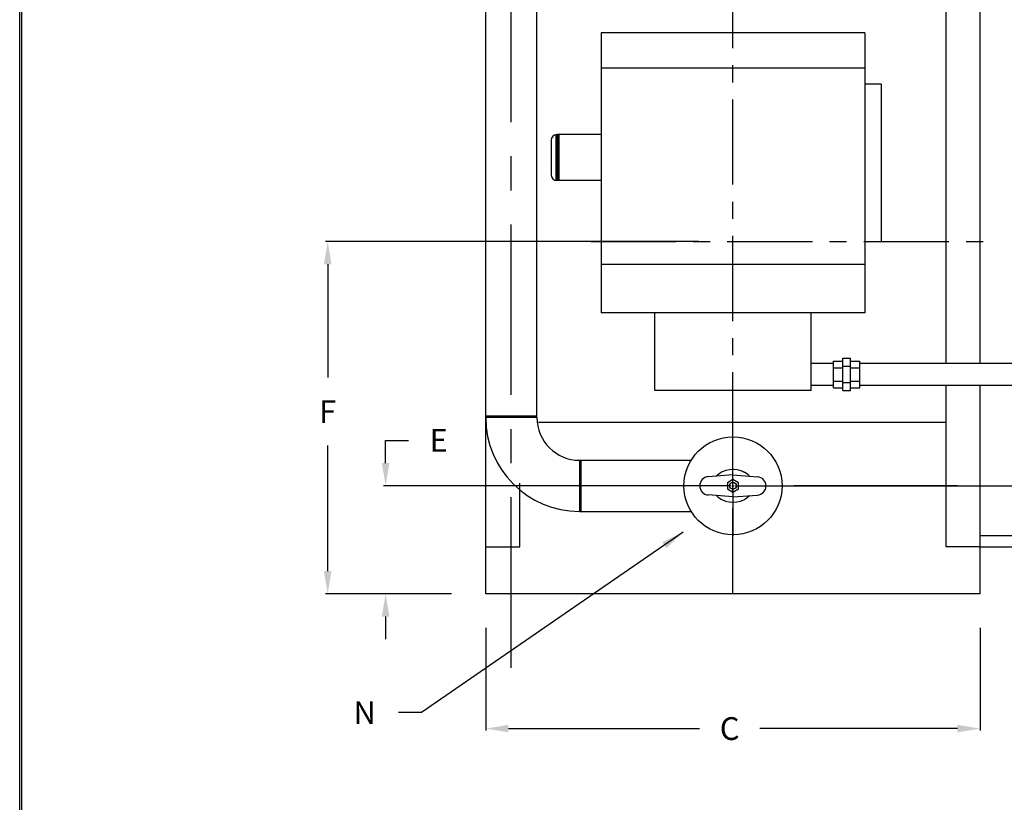
# Model space of a CAD drawing. Extents: x 151 to 531, y 69 to 397.
# Drawn here: x 151 to 238, y 180 to 249 of the extents above; entities that cross this region are included whole.
import ezdxf

# ---------------------------------------------------------------- set-up
doc = ezdxf.new("R2010")
doc.units = 0
doc.header["$MEASUREMENT"] = 0
doc.linetypes.add('CENTER', pattern=[2, 1.25, -0.25, 0.25, -0.25])
doc.layers.get('0').update_dxf_attribs({"linetype": 'CONTINUOUS'})
doc.layers.get('DEFPOINTS').update_dxf_attribs({"linetype": 'CONTINUOUS'})
doc.layers.add('CENTER', color=3, linetype='CENTER')
doc.layers.add('PIPE', color=2, linetype='CONTINUOUS')
doc.dimstyles.get("Standard").update_dxf_attribs({"dimtxt": 0.18, "dimasz": 0.18, "dimexe": 0.18, "dimexo": 0.0625, "dimgap": 0.09, "dimtad": 0, "dimtih": 1, "dimtoh": 1, "dimdec": 4, "dimzin": 0, "dimdsep": 46, "dimtxsty": 'Standard', "dimcen": 0.09, "dimadec": 0, "dimazin": 0, "dimtfac": 1, "dimtdec": 4, "dimtofl": 0, "dimtmove": 0, "dimatfit": 3, "dimfxl": 0, "dimtolj": 1, "dimtzin": 0, "dimarcsym": 0})

# ---------------------------------------------------------------- blocks, each defined once
blk = doc.blocks.new('*D38')
at = {"color": 0, "lineweight": -2}
for p, q in [((238.933, 287.266), (254.068, 287.266)), ((253.888, 285.266), (253.888, 246.016)), ((253.888, 200.766), (253.888, 240.016)), ((238.933, 198.766), (254.068, 198.766))]:
    blk.add_line(p, q, dxfattribs=at)
at = {"color": 0}
for points in [[(253.554, 285.266), (254.221, 285.266), (253.888, 287.266)], [(253.554, 200.766), (254.221, 200.766), (253.888, 198.766)]]:
    blk.add_solid(points, dxfattribs=at)
at = {"layer": 'DEFPOINTS', "color": 0}
for p in [(235.933, 287.266), (253.888, 287.266), (235.933, 198.766)]:
    blk.add_point(p, dxfattribs=at)
at = {"color": 0, "insert": (253.888, 243.016), "char_height": 2, "attachment_point": 5}
blk.add_mtext('\\A1;B', dxfattribs=at)
blk = doc.blocks.new('*D39')
at = {"color": 0, "lineweight": -2}
for p, q in [((211.183, 229.766), (178.348, 229.766)), ((178.528, 227.766), (178.528, 217.803)), ((178.528, 200.766), (178.528, 211.803)), ((189.433, 198.766), (178.348, 198.766))]:
    blk.add_line(p, q, dxfattribs=at)
at = {"color": 0}
for points in [[(178.195, 227.766), (178.861, 227.766), (178.528, 229.766)], [(178.195, 200.766), (178.861, 200.766), (178.528, 198.766)]]:
    blk.add_solid(points, dxfattribs=at)
at = {"layer": 'DEFPOINTS', "color": 0}
for p in [(178.528, 229.766), (214.183, 229.766), (192.433, 198.766)]:
    blk.add_point(p, dxfattribs=at)
at = {"color": 0, "insert": (178.528, 214.803), "char_height": 2, "attachment_point": 5}
blk.add_mtext('\\A1;F', dxfattribs=at)
blk = doc.blocks.new('*D40')
at = {"color": 0, "lineweight": -2}
for p, q in [((217.183, 272.266), (247.888, 272.266)), ((247.708, 270.266), (247.708, 244.88)), ((247.708, 210.266), (247.708, 238.88)), ((217.183, 208.266), (247.888, 208.266))]:
    blk.add_line(p, q, dxfattribs=at)
at = {"color": 0}
for points in [[(247.374, 270.266), (248.041, 270.266), (247.708, 272.266)], [(247.374, 210.266), (248.041, 210.266), (247.708, 208.266)]]:
    blk.add_solid(points, dxfattribs=at)
at = {"layer": 'DEFPOINTS', "color": 0}
for p in [(214.183, 272.266), (214.183, 208.266), (247.708, 208.266)]:
    blk.add_point(p, dxfattribs=at)
at = {"color": 0, "insert": (247.708, 241.88), "char_height": 2, "attachment_point": 5}
blk.add_mtext('\\A1;D', dxfattribs=at)
blk = doc.blocks.new('*D41')
at = {"color": 0, "lineweight": -2}
for p, q in [((192.433, 195.766), (192.433, 186.727)), ((235.933, 195.766), (235.933, 186.727)), ((194.433, 186.907), (211.225, 186.907)), ((233.933, 186.907), (216.558, 186.907))]:
    blk.add_line(p, q, dxfattribs=at)
at = {"color": 0}
for points in [[(194.433, 187.24), (194.433, 186.574), (192.433, 186.907)], [(233.933, 187.24), (233.933, 186.574), (235.933, 186.907)]]:
    blk.add_solid(points, dxfattribs=at)
at = {"layer": 'DEFPOINTS', "color": 0}
for p in [(192.433, 198.766), (235.933, 198.766), (235.933, 186.907)]:
    blk.add_point(p, dxfattribs=at)
at = {"color": 0, "insert": (213.891, 186.907), "char_height": 2, "attachment_point": 5}
blk.add_mtext('\\A1;C', dxfattribs=at)
blk = doc.blocks.new('*D42')
at = {"color": 0, "lineweight": -2}
for p, q in [((183.624, 210.266), (183.624, 212.266)), ((183.624, 212.266), (185.624, 212.266)), ((211.183, 208.266), (183.444, 208.266)), ((189.433, 198.766), (183.444, 198.766)), ((183.624, 196.766), (183.624, 194.766))]:
    blk.add_line(p, q, dxfattribs=at)
at = {"color": 0}
for points in [[(183.29, 210.266), (183.957, 210.266), (183.624, 208.266)], [(183.29, 196.766), (183.957, 196.766), (183.624, 198.766)]]:
    blk.add_solid(points, dxfattribs=at)
at = {"layer": 'DEFPOINTS', "color": 0}
for p in [(183.624, 208.266), (214.183, 208.266), (192.433, 198.766)]:
    blk.add_point(p, dxfattribs=at)
at = {"color": 0, "insert": (188.29, 212.266), "char_height": 2, "attachment_point": 5}
blk.add_mtext('\\A1;E', dxfattribs=at)

msp = doc.modelspace()

# ---------------------------------------------------------------- linework, layer by layer
for p, q in [((151.43268, 69.43462), (151.43268, 397.04601)), ((151.63268, 69.63462), (151.63268, 396.84601)), ((192.43268, 198.76618), (192.43268, 287.26618)), ((235.93268, 219.04325), (235.93268, 265.43257)), ((232.93268, 219.04325), (232.93268, 255.9977)), ((192.43268, 214.26618), (192.43268, 251.20368)), ((192.43268, 215.76618), (192.43268, 251.20368)), ((196.93268, 214.26618), (196.93268, 251.20368)), ((202.59734, 248.13172), (202.59734, 223.48772)), ((225.76801, 248.13172), (202.59734, 248.13172)), ((225.76801, 248.13172), (225.76801, 223.48772)), ((225.76801, 245.00672), (202.59734, 245.00672)), ((227.20512, 243.62049), (225.76801, 243.62049)), ((227.20512, 243.62049), (227.20512, 229.75029)), ((198.59304, 239.16113), (198.59304, 235.14421)), ((198.68268, 239.16924), (198.68268, 235.13611)), ((202.59734, 239.16924), (198.68268, 239.16924)), ((198.75198, 239.16924), (198.75198, 235.13611)), ((198.81975, 239.16924), (198.81975, 235.13611)), ((198.87353, 239.16924), (198.87353, 235.13611)), ((198.18268, 238.66924), (198.18268, 235.63611)), ((202.59734, 235.13611), (198.68268, 235.13611)), ((227.20512, 229.75029), (225.76801, 229.75029)), ((225.76801, 227.74766), (202.59734, 227.74766)), ((225.76801, 223.48772), (202.59734, 223.48772)), ((207.30768, 216.65995), (207.30768, 223.48772)), ((221.05768, 216.65995), (221.05768, 223.48772)), ((221.05768, 216.65995), (207.30768, 216.65995)), ((232.93268, 216.66547), (232.93268, 217.09931)), ((232.93268, 212.64092), (232.93268, 217.09931)), ((235.93268, 216.66547), (235.93268, 217.09931)), ((235.93268, 213.54694), (235.93268, 217.09931)), ((196.93268, 214.39118), (192.43268, 214.39118)), ((196.93268, 214.26618), (192.43268, 214.26618)), ((232.93268, 213.82868), (197.07702, 213.82868)), ((232.93268, 202.88578), (232.93268, 213.79047)), ((235.93268, 198.76618), (235.93268, 213.79047)), ((200.68268, 210.51618), (210.50367, 210.51618)), ((200.68268, 210.51618), (200.68268, 206.01618)), ((200.80768, 210.51618), (200.80768, 206.01618)), ((200.80768, 210.51618), (200.80768, 210.51618)), ((214.17014, 209.2233), (212.00994, 209.07016)), ((214.18268, 209.2233), (216.34513, 209.06388)), ((195.43268, 202.88578), (195.43268, 208.50756)), ((219.55768, 208.26618), (233.93268, 208.26618)), ((214.17014, 207.30905), (212.00994, 207.46219)), ((214.18268, 207.30905), (216.34061, 207.45593)), ((200.68268, 206.01618), (210.50367, 206.01618)), ((235.93268, 203.88578), (241.93268, 203.88578)), ((235.93268, 203.88578), (241.93268, 203.88578)), ((192.43268, 202.88578), (195.43268, 202.88578)), ((235.93268, 202.88578), (232.93268, 202.88578)), ((235.93268, 202.88578), (241.93268, 202.88578)), ((235.93268, 198.76618), (192.43268, 198.76618))]:
    msp.add_line(p, q)
at = {"color": 3}
for p, q in [((214.18268, 208.44618), (214.18268, 212.66868)), ((214.00268, 208.26618), (209.78018, 208.26618)), ((214.09268, 208.26618), (214.27268, 208.26618)), ((214.18268, 208.17618), (214.18268, 208.35618)), ((214.18268, 208.08618), (214.18268, 203.86368)), ((214.36268, 208.26618), (218.58518, 208.26618))]:
    msp.add_line(p, q, dxfattribs=at)
msp.add_lwpolyline([(213.7028, 207.98911), (214.18268, 207.71205), (214.66257, 207.98911), (214.66257, 208.54324), (214.18268, 208.8203), (213.7028, 208.54324)], close=True)
for radius in [4.3125, 0.30225]:
    msp.add_circle((214.18268, 208.26618), radius)
for centre, radius, start, end in [((198.68268, 238.66924), 0.5, 90, 180), ((198.68268, 235.63611), 0.5, 180, 270), ((200.68268, 214.26618), 8.25, 180, 270), ((200.68268, 214.26618), 3.75, 180, 270), ((212.06693, 208.26618), 0.806, 94.0550834, 265.9449166), ((216.28588, 208.26007), 0.806, 273.8937216, 85.783755)]:
    msp.add_arc(centre, radius, start, end)
for start_param, end_param in [(0.97404806, 2.50390918), (6.91621379, 7.35446386), (3.77927613, 4.21113787), (4.14549621, 5.64250376)]:
    msp.add_ellipse((214.18268, 208.26618), major_axis=(1.8135, 0), ratio=0.79166667, start_param=start_param, end_param=end_param)
at = {"layer": 'CENTER', "ltscale": 6}
for p, q in [((214.18268, 198.76618), (214.18268, 287.26618)), ((201.68268, 229.76618), (236.93268, 229.76618))]:
    msp.add_line(p, q, dxfattribs=at)
at = {"layer": 'CENTER', "ltscale": 12}
for p, q in [((194.68268, 192.26618), (194.68268, 257.67428)), ((233.93268, 208.26618), (219.52768, 208.26618))]:
    msp.add_line(p, q, dxfattribs=at)
at = {"layer": 'CENTER', "linetype": 'CENTER', "ltscale": 2}
msp.add_line((208.83768, 208.26618), (189.82595, 208.26618), dxfattribs=at)
at = {"layer": 'PIPE'}
for p, q in [((223.0163, 219.24788), (223.8348, 219.24788)), ((223.0163, 216.89469), (223.0163, 219.24788)), ((223.8348, 216.64914), (223.8348, 219.49343)), ((223.8348, 216.64914), (223.8348, 219.49343)), ((223.8348, 219.49343), (224.53053, 219.49343)), ((224.53053, 216.64914), (224.53053, 219.49343)), ((224.53053, 219.24788), (225.34903, 219.24788)), ((225.34903, 216.89469), (225.34903, 219.24788)), ((223.0163, 219.04325), (221.05768, 219.04325)), ((223.0163, 218.65958), (223.8348, 218.65958)), ((223.8348, 218.78235), (224.53053, 218.78235)), ((224.53053, 218.65958), (225.34903, 218.65958)), ((239.16942, 219.04325), (225.34903, 219.04325)), ((223.0163, 217.48299), (223.8348, 217.48299)), ((224.53053, 217.48299), (225.34903, 217.48299)), ((223.0163, 217.09931), (221.05768, 217.09931)), ((223.0163, 216.89469), (223.8348, 216.89469)), ((223.8348, 217.36021), (224.53053, 217.36021)), ((223.8348, 216.64914), (224.53053, 216.64914)), ((224.53053, 216.89469), (225.34903, 216.89469)), ((239.16942, 217.09931), (225.34903, 217.09931))]:
    msp.add_line(p, q, dxfattribs=at)

# ---------------------------------------------------------------- texts
at = {"insert": (182.7658, 188.30792), "char_height": 2, "attachment_point": 6}
msp.add_mtext('\\A1;N', dxfattribs=at)

# ---------------------------------------------------------------- dimensions: what is measured, and where the dimension line sits
for base, p1, p2, text, picture, middle in [((253.88767, 287.26618), (235.93268, 198.76618), (235.93268, 287.26618), 'B', '*D38', (253.88767, 243.01618)), ((183.62357, 208.26618), (192.43268, 198.76618), (214.18268, 208.26618), 'E', '*D42', (188.29024, 212.26618))]:
    dim = msp.add_linear_dim(base=base, p1=p1, p2=p2, angle=90, text=text, dimstyle='Standard', override={"dimtxt": 2, "dimasz": 2, "dimexo": 3, "dimgap": 2, "dimatfit": 0})
    dim.commit()
    dim.dimension.update_dxf_attribs({"geometry": picture, "text_midpoint": middle})
for base, p1, p2, text, picture, middle in [((247.70758, 208.26618), (214.18268, 272.26618), (214.18268, 208.26618), 'D', '*D40', (247.70758, 241.87997)), ((178.52803, 229.76618), (192.43268, 198.76618), (214.18268, 229.76618), 'F', '*D39', (178.52803, 214.80252))]:
    dim = msp.add_linear_dim(base=base, p1=p1, p2=p2, angle=90, text=text, dimstyle='Standard', override={"dimtxt": 2, "dimasz": 2, "dimexo": 3, "dimgap": 2, "dimatfit": 0})
    dim.commit()
    dim.dimension.update_dxf_attribs({"geometry": picture, "text_midpoint": middle, "dimtype": 160})
dim = msp.add_linear_dim(base=(235.93268, 186.90709), p1=(192.43268, 198.76618), p2=(235.93268, 198.76618), text='C', dimstyle='Standard', override={"dimtxt": 2, "dimasz": 2, "dimexo": 3, "dimgap": 2, "dimatfit": 0})
dim.commit()
dim.dimension.update_dxf_attribs({"geometry": '*D41', "text_midpoint": (213.89117, 186.90709), "dimtype": 160})

# ---------------------------------------------------------------- leaders
at = {"annotation_type": 0, "has_hookline": 1, "hookline_direction": 1, "text_width": 1.33333}
msp.add_leader([(209.79924, 204.18339), (186.7658, 188.30792), (184.7658, 188.30792)], dimstyle='Standard', override={"dimtxt": 2, "dimasz": 2, "dimexo": 3, "dimgap": 2}, dxfattribs=at)

doc.saveas('drawing.dxf')
